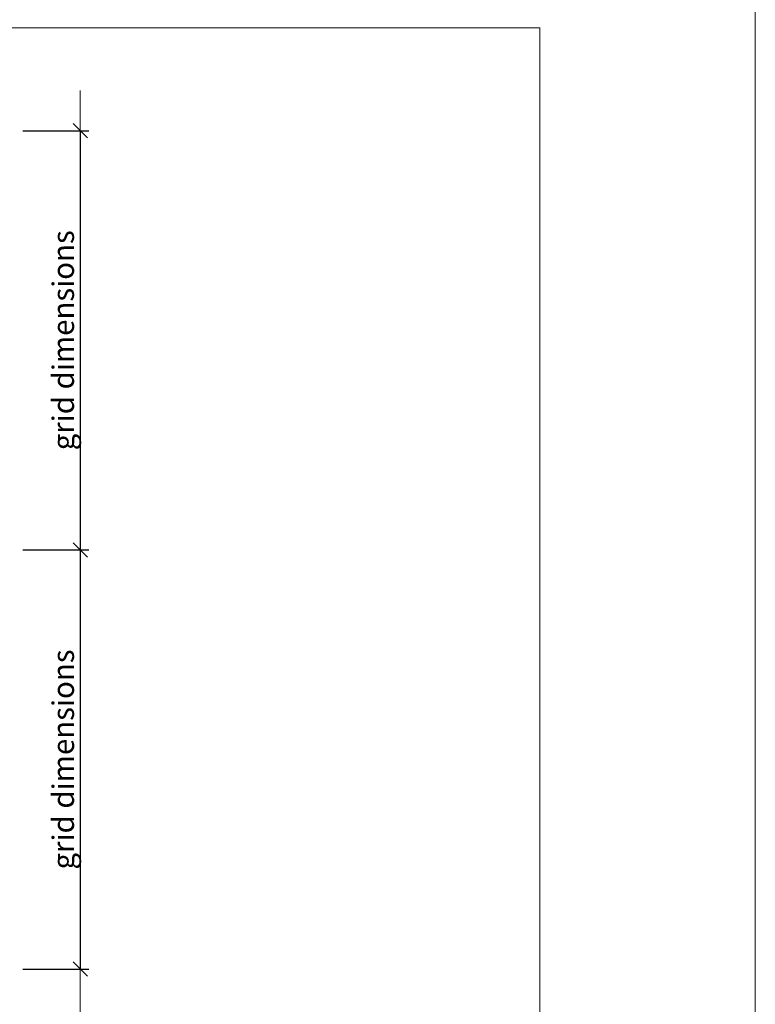
# Model space of a CAD drawing. Units: millimetres. Extents: x -1685 to 11423, y 4 to 6486.
# Drawn here: x 10737 to 10891, y 444 to 650 of the extents above; entities that cross this region are included whole.
import ezdxf

# ---------------------------------------------------------------- set-up
doc = ezdxf.new("R2010")
doc.units = ezdxf.units.MM
doc.layers.get('Defpoints').update_dxf_attribs({"lineweight": 5})
doc.layers.add('Bemassung', color=3, linetype='Continuous', lineweight=5)
doc.layers.add('Blattrahmen_innen', color=252, linetype='Continuous', lineweight=5, true_color=0x696969)
doc.layers.add('Text_EN', color=7, linetype='Continuous')
doc.styles.get("Standard").update_dxf_attribs({"font": 'arial.ttf'})
doc.styles.add('Text-H3', font='arial.ttf', dxfattribs={"height": 3})
doc.dimstyles.new('ISO-25', dxfattribs={"dimtxt": 2.5, "dimasz": 3, "dimexe": 1.75, "dimexo": 0.625, "dimtad": 1, "dimtxsty": 'Standard', "dimblk": 'OBLIQUE', "dimcen": 2.5, "dimadec": 0, "dimazin": 0, "dimtfac": 1, "dimtmove": 0, "dimatfit": 3, "dimfxl": 1, "dimarcsym": 0})

# ---------------------------------------------------------------- blocks, each defined once
blk = doc.blocks.new('_Oblique')
at = {"color": 0, "linetype": 'ByBlock', "lineweight": -2}
blk.add_line((-0.5, -0.5), (0.5, 0.5), dxfattribs=at)
blk = doc.blocks.new('*D127')
at = {"layer": 'Bemassung', "color": 0, "lineweight": -2, "transparency": 16777216}
for p, q in [((10738.08, 539.08), (10751.85, 539.08)), ((10750.1, 539.08), (10750.1, 451.58)), ((10738.08, 451.58), (10751.85, 451.58))]:
    blk.add_line(p, q, dxfattribs=at)
at = {"layer": 'Defpoints', "color": 0, "transparency": 16777216}
for p in [(10737.45, 539.08), (10737.45, 451.58), (10750.1, 451.58)]:
    blk.add_point(p, dxfattribs=at)
at = {"layer": 'Bemassung', "color": 0, "lineweight": -2, "transparency": 16777216, "xscale": 3, "yscale": 3, "zscale": 3}
for p, rotation in [((10750.1, 539.08), 90), ((10750.1, 451.58), 270)]:
    blk.add_blockref('_Oblique', p, dxfattribs=dict(at, rotation=rotation))
blk = doc.blocks.new('*D149')
at = {"layer": 'Bemassung', "color": 0, "lineweight": -2, "transparency": 16777216}
for p, q in [((10738.08, 626.58), (10751.85, 626.58)), ((10750.1, 626.58), (10750.1, 539.08)), ((10738.08, 539.08), (10751.85, 539.08))]:
    blk.add_line(p, q, dxfattribs=at)
at = {"layer": 'Defpoints', "color": 0, "transparency": 16777216}
for p in [(10737.45, 626.58), (10737.45, 539.08), (10750.1, 539.08)]:
    blk.add_point(p, dxfattribs=at)
at = {"layer": 'Bemassung', "color": 0, "lineweight": -2, "transparency": 16777216, "xscale": 3, "yscale": 3, "zscale": 3}
for p, rotation in [((10750.1, 626.58), 90), ((10750.1, 539.08), 270)]:
    blk.add_blockref('_Oblique', p, dxfattribs=dict(at, rotation=rotation))

msp = doc.modelspace()

# ---------------------------------------------------------------- linework, layer by layer
at = {"layer": 'Bemassung'}
for p, q in [((10750.098, 626.582), (10750.098, 634.973)), ((10750.098, 451.582), (10750.098, 364.082))]:
    msp.add_line(p, q, dxfattribs=at)
at = {"layer": 'Blattrahmen_innen'}
msp.add_lwpolyline([(10405.272, 51.174), (10846.025, 51.174), (10846.025, 648.079), (10405.272, 648.079)], close=True, dxfattribs=at)
at = {"layer": 'Defpoints'}
msp.add_lwpolyline([(10360.299, 755.013), (10890.997, 755.013), (10890.997, 4.455), (10360.299, 4.455)], close=True, dxfattribs=at)

# ---------------------------------------------------------------- texts
at = {"layer": 'Text_EN', "color": 3, "char_height": 4.5, "attachment_point": 5, "rotation": 90, "style": 'Text-H3'}
for insert in [(10746.527, 582.832), (10746.527, 495.332)]:
    msp.add_mtext_dynamic_manual_height_columns('grid dimensions', width=100, gutter_width=1, heights=[0], dxfattribs=dict(at, insert=insert))

# ---------------------------------------------------------------- dimensions: what is measured, and where the dimension line sits
at = {"layer": 'Bemassung'}
for base, p1, p2, picture, middle in [((10750.098, 539.082), (10737.45, 626.582), (10737.45, 539.082), '*D149', (10750.098, 603.682)), ((10750.098, 451.582), (10737.45, 539.082), (10737.45, 451.582), '*D127', (10750.098, 516.182))]:
    dim = msp.add_linear_dim(base=base, p1=p1, p2=p2, angle=90, text=' ', dimstyle='ISO-25', dxfattribs=at)
    dim.commit()
    dim.dimension.update_dxf_attribs({"geometry": picture, "text_midpoint": middle, "dimtype": 160})

doc.saveas('drawing.dxf')
